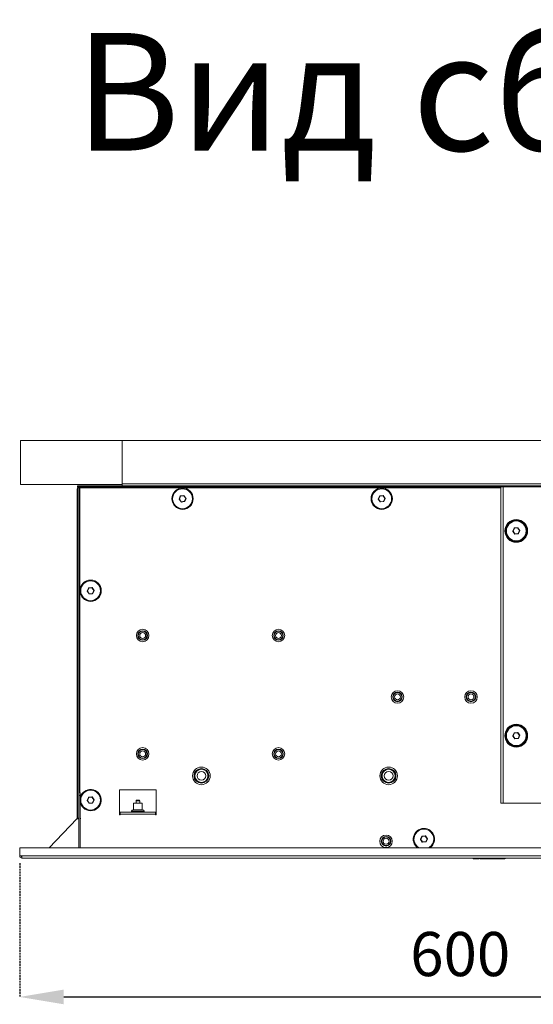
# Model space of a CAD drawing. Units: millimetres. Extents: x -25 to 20153, y -7020 to 3644.
# Drawn here: x 2793 to 3143, y -5617 to -4947 of the extents above; entities that cross this region are included whole.
import ezdxf

# ---------------------------------------------------------------- set-up
doc = ezdxf.new("R2010")
doc.units = ezdxf.units.MM
doc.linetypes.add('HIDDEN', pattern=[1.905, 1.27, -0.635])
doc.layers.add('0-OPISY', color=8, linetype='Continuous')
doc.styles.add('SLDTEXTSTYLE0', font='txt.shx', dxfattribs={"width": 0.75})
doc.styles.get("Standard").update_dxf_attribs({"font": 'arial.ttf'})
doc.dimstyles.new('Wymiay', dxfattribs={"dimtxt": 20, "dimasz": 10, "dimexe": 0, "dimexo": 5, "dimgap": 10, "dimtad": 1, "dimdec": 0, "dimtxsty": 'Standard', "dimblk": 'ARCHTICK', "dimcen": 2.5, "dimadec": 0, "dimazin": 0, "dimtfac": 1, "dimtmove": 0, "dimatfit": 3, "dimfxl": 1, "dimarcsym": 0})

# ---------------------------------------------------------------- blocks, each defined once
blk = doc.blocks.new('*D23')
at = {"layer": '0-OPISY', "color": 0, "linetype": 'HIDDEN', "lineweight": -2}
for p, q in [((2793.18, -5520.78), (2793.18, -5611.8)), ((3393.18, -5520.78), (3393.18, -5611.8))]:
    blk.add_line(p, q, dxfattribs=at)
at = {"layer": '0-OPISY', "color": 0, "linetype": 'ByBlock', "lineweight": -2}
blk.add_line((2823.18, -5611.8), (3363.18, -5611.8), dxfattribs=at)
at = {"layer": '0-OPISY', "color": 0}
for points in [[(2823.18, -5606.8), (2823.18, -5616.8), (2793.18, -5611.8)], [(3363.18, -5616.8), (3363.18, -5606.8), (3393.18, -5611.8)]]:
    blk.add_solid(points, dxfattribs=at)
at = {"layer": 'Defpoints', "color": 0}
for p in [(2793.18, -5515.78), (3393.18, -5515.78), (3393.18, -5611.8)]:
    blk.add_point(p, dxfattribs=at)
at = {"layer": '0-OPISY', "color": 0, "insert": (3093.18, -5586.49), "char_height": 30, "attachment_point": 5}
blk.add_mtext('600', dxfattribs=at)

msp = doc.modelspace()

# ---------------------------------------------------------------- linework, layer by layer
at = {"color": 7, "linetype": 'Continuous', "lineweight": 15}
for p, q in [((2793.67, -5263.26), (2793.67, -5233.26)), ((2793.67, -5233.26), (2793.67, -5233.26)), ((2793.67, -5233.26), (2863.03, -5233.26)), ((2793.67, -5263.26), (2793.67, -5233.26)), ((3233.03, -5233.26), (2863.03, -5233.26)), ((2863.03, -5262.66), (2863.03, -5233.26)), ((2793.67, -5263.26), (2793.67, -5263.26)), ((2793.67, -5263.26), (2863.03, -5263.26)), ((2832.58, -5264.86), (2832.58, -5263.96)), ((3380.19, -5263.96), (2832.58, -5263.96)), ((3380.19, -5264.86), (2832.58, -5264.86)), ((2833.78, -5265.46), (2833.78, -5264.86)), ((2834.08, -5265.46), (2834.08, -5264.86)), ((3233.03, -5262.66), (2863.03, -5262.66)), ((2863.03, -5263.96), (2863.03, -5262.66)), ((3120.84, -5264.86), (3120.84, -5479.86)), ((3122.34, -5264.86), (3122.34, -5479.86)), ((3142.95, -5264.86), (3122.34, -5264.86)), ((2832.28, -5490.73), (2832.28, -5266.26)), ((2832.58, -5266.26), (2832.28, -5266.26)), ((2832.58, -5265.46), (2833.48, -5265.46)), ((2832.58, -5490.28), (2832.58, -5265.46)), ((2833.48, -5490.28), (2833.48, -5265.46)), ((2834.08, -5265.46), (2833.48, -5265.46)), ((3120.84, -5265.46), (2834.08, -5265.46)), ((2834.08, -5472.72), (2834.08, -5265.46)), ((2901.68, -5273.2), (2902.54, -5271.06)), ((2902.63, -5271.1), (2901.79, -5273.19)), ((2902.72, -5271.13), (2901.91, -5273.17)), ((2902.69, -5270.94), (2904.87, -5270.63)), ((2904.88, -5270.72), (2902.71, -5271.04)), ((2904.89, -5270.82), (2902.72, -5271.13)), ((2906.25, -5272.55), (2904.89, -5270.82)), ((2906.33, -5272.49), (2904.97, -5270.76)), ((2905.05, -5270.7), (2906.41, -5272.42)), ((3037.36, -5272.99), (3038.27, -5270.99)), ((3038.36, -5271.03), (3037.45, -5273.03)), ((3038.45, -5271.07), (3037.55, -5273.07)), ((3038.43, -5270.88), (3040.62, -5270.66)), ((3040.63, -5270.76), (3038.44, -5270.98)), ((3040.64, -5270.86), (3038.45, -5271.07)), ((3041.91, -5272.65), (3040.64, -5270.86)), ((3042.03, -5272.64), (3040.72, -5270.8)), ((3040.8, -5270.75), (3042.14, -5272.63)), ((2901.79, -5273.19), (2901.68, -5273.2)), ((2903.11, -5275.02), (2901.68, -5273.2)), ((2901.91, -5273.17), (2901.79, -5273.19)), ((2901.79, -5273.19), (2903.18, -5274.96)), ((2901.91, -5273.17), (2903.26, -5274.9)), ((2903.18, -5274.96), (2903.11, -5275.02)), ((2903.26, -5274.9), (2905.43, -5274.58)), ((2903.28, -5275), (2905.45, -5274.68)), ((2905.46, -5274.78), (2903.29, -5275.09)), ((2905.43, -5274.58), (2906.25, -5272.55)), ((2905.53, -5274.62), (2906.34, -5272.59)), ((2906.44, -5272.62), (2905.62, -5274.66)), ((2906.25, -5272.55), (2906.33, -5272.49)), ((2906.34, -5272.59), (2906.44, -5272.62)), ((3037.36, -5272.99), (3037.45, -5273.03)), ((3038.66, -5274.97), (3037.38, -5273.19)), ((3037.46, -5273.13), (3038.74, -5274.91)), ((3037.55, -5273.07), (3038.82, -5274.86)), ((3038.82, -5274.86), (3041, -5274.64)), ((3038.83, -5274.96), (3041.01, -5274.74)), ((3041.02, -5274.84), (3038.84, -5275.06)), ((3041, -5274.64), (3041.91, -5272.65)), ((3041.1, -5274.69), (3042.03, -5272.64)), ((3042.14, -5272.63), (3041.19, -5274.73)), ((3041.91, -5272.65), (3042.03, -5272.64)), ((3042.03, -5272.64), (3042.14, -5272.63)), ((3128.97, -5294.86), (3129.88, -5292.87)), ((3130.27, -5296.85), (3128.99, -5295.06)), ((3129.97, -5292.91), (3129.06, -5294.91)), ((3129.07, -5295), (3130.35, -5296.79)), ((3130.06, -5292.95), (3129.15, -5294.95)), ((3129.15, -5294.95), (3130.43, -5296.73)), ((3129.97, -5292.91), (3129.88, -5292.87)), ((3130.04, -5292.75), (3132.23, -5292.54)), ((3132.24, -5292.64), (3130.05, -5292.85)), ((3132.24, -5292.74), (3130.06, -5292.95)), ((3130.35, -5296.79), (3130.43, -5296.73)), ((3130.43, -5296.73), (3132.61, -5296.52)), ((3130.44, -5296.83), (3132.62, -5296.62)), ((3132.63, -5296.72), (3130.45, -5296.93)), ((3133.52, -5294.52), (3132.24, -5292.74)), ((3133.64, -5294.51), (3132.33, -5292.68)), ((3132.41, -5292.62), (3133.75, -5294.5)), ((3132.61, -5296.52), (3133.52, -5294.52)), ((3132.7, -5296.56), (3132.61, -5296.52)), ((3132.7, -5296.56), (3133.64, -5294.51)), ((3133.75, -5294.5), (3132.79, -5296.6)), ((3133.52, -5294.52), (3133.64, -5294.51)), ((3133.64, -5294.51), (3133.75, -5294.5)), ((2839.11, -5335.59), (2840.02, -5333.59)), ((2840.41, -5337.57), (2839.13, -5335.79)), ((2840.11, -5333.63), (2839.2, -5335.63)), ((2839.21, -5335.73), (2840.49, -5337.51)), ((2840.2, -5333.67), (2839.3, -5335.67)), ((2839.3, -5335.67), (2840.57, -5337.46)), ((2840.11, -5333.63), (2840.2, -5333.67)), ((2840.18, -5333.48), (2842.37, -5333.26)), ((2842.38, -5333.36), (2840.19, -5333.58)), ((2842.39, -5333.46), (2840.2, -5333.67)), ((2840.57, -5337.46), (2842.75, -5337.24)), ((2840.58, -5337.56), (2842.76, -5337.34)), ((2842.77, -5337.44), (2840.59, -5337.66)), ((2842.38, -5333.36), (2842.37, -5333.26)), ((2843.66, -5335.25), (2842.39, -5333.46)), ((2843.78, -5335.24), (2842.47, -5333.4)), ((2842.55, -5333.35), (2843.89, -5335.23)), ((2842.75, -5337.24), (2843.66, -5335.25)), ((2842.85, -5337.29), (2843.78, -5335.24)), ((2843.89, -5335.23), (2842.94, -5337.33)), ((2843.66, -5335.25), (2843.78, -5335.24)), ((2843.78, -5335.24), (2843.89, -5335.23)), ((3128.97, -5434.16), (3129.88, -5432.17)), ((3129.97, -5432.21), (3129.06, -5434.2)), ((3130.06, -5432.25), (3129.15, -5434.25)), ((3130.04, -5432.05), (3132.23, -5431.84)), ((3132.24, -5431.94), (3130.05, -5432.15)), ((3132.24, -5432.04), (3130.06, -5432.25)), ((3133.52, -5433.82), (3132.24, -5432.04)), ((3133.64, -5433.81), (3132.33, -5431.98)), ((3132.41, -5431.92), (3133.75, -5433.8)), ((3130.27, -5436.15), (3128.99, -5434.36)), ((3129.15, -5434.25), (3129.07, -5434.3)), ((3129.07, -5434.3), (3130.35, -5436.09)), ((3129.15, -5434.25), (3130.43, -5436.03)), ((3130.35, -5436.09), (3130.43, -5436.03)), ((3130.43, -5436.03), (3132.61, -5435.82)), ((3130.44, -5436.13), (3132.62, -5435.92)), ((3132.63, -5436.02), (3130.45, -5436.23)), ((3132.61, -5435.82), (3133.52, -5433.82)), ((3132.7, -5435.86), (3133.64, -5433.81)), ((3133.75, -5433.8), (3132.79, -5435.9)), ((3133.52, -5433.82), (3133.64, -5433.81)), ((3133.64, -5433.81), (3133.75, -5433.8)), ((2833.48, -5472.72), (2834.48, -5472.72)), ((2834.48, -5472.72), (2834.48, -5474.72)), ((2886.18, -5470.88), (2861.18, -5470.88)), ((2861.18, -5470.88), (2861.18, -5486.88)), ((2886.18, -5486.88), (2886.18, -5470.88)), ((2834.48, -5474.72), (2833.48, -5474.72)), ((2833.48, -5510.28), (2833.48, -5474.72)), ((2834.48, -5510.28), (2834.48, -5474.72)), ((2839.11, -5478.01), (2840.02, -5476.01)), ((2840.41, -5479.99), (2839.13, -5478.2)), ((2840.11, -5476.05), (2839.2, -5478.05)), ((2839.21, -5478.15), (2839.3, -5478.09)), ((2839.21, -5478.15), (2840.49, -5479.93)), ((2840.2, -5476.09), (2839.3, -5478.09)), ((2839.3, -5478.09), (2840.57, -5479.87)), ((2840.18, -5475.89), (2842.37, -5475.68)), ((2842.38, -5475.78), (2840.19, -5475.99)), ((2842.39, -5475.88), (2840.2, -5476.09)), ((2843.66, -5477.66), (2842.39, -5475.88)), ((2842.47, -5475.82), (2842.55, -5475.76)), ((2843.78, -5477.65), (2842.47, -5475.82)), ((2842.55, -5475.76), (2843.89, -5477.64)), ((2842.75, -5479.66), (2843.66, -5477.66)), ((2842.85, -5479.7), (2843.78, -5477.65)), ((2843.89, -5477.64), (2842.94, -5479.74)), ((2843.66, -5477.66), (2843.78, -5477.65)), ((2843.78, -5477.65), (2843.89, -5477.64)), ((2872.43, -5478.38), (2872.43, -5479.98)), ((2873.14, -5478.38), (2872.43, -5478.38)), ((2873.35, -5477.88), (2872.93, -5477.88)), ((2874.93, -5478.38), (2873.14, -5478.38)), ((2874.43, -5477.88), (2873.35, -5477.88)), ((2874.93, -5479.98), (2874.93, -5478.38)), ((2840.57, -5479.87), (2842.75, -5479.66)), ((2840.58, -5479.97), (2842.76, -5479.76)), ((2842.77, -5479.86), (2840.59, -5480.07)), ((2861.68, -5487.48), (2861.68, -5485.98)), ((2885.68, -5485.98), (2861.68, -5485.98)), ((2869.43, -5485.48), (2869.43, -5485.98)), ((2877.93, -5485.48), (2869.43, -5485.48)), ((2870.43, -5484.48), (2876.93, -5484.48)), ((2870.73, -5479.98), (2870.73, -5484.48)), ((2870.73, -5479.98), (2873.68, -5479.98)), ((2873.68, -5479.98), (2876.63, -5479.98)), ((2876.63, -5484.48), (2876.63, -5479.98)), ((2877.93, -5485.98), (2877.93, -5485.48)), ((2885.68, -5485.98), (2885.68, -5487.48)), ((3120.84, -5479.86), (3122.34, -5479.86)), ((3317.48, -5479.86), (3122.34, -5479.86)), ((2813.18, -5510.28), (2832.14, -5490.73)), ((2832.14, -5490.73), (2833.48, -5490.73)), ((2832.58, -5490.28), (2833.48, -5490.28)), ((2834.53, -5490.28), (2834.48, -5490.28)), ((2834.48, -5490.73), (2834.53, -5490.73)), ((2834.53, -5490.73), (2834.53, -5490.28)), ((2861.18, -5486.88), (2861.23, -5486.88)), ((2861.68, -5486.88), (2861.23, -5486.88)), ((2861.23, -5486.88), (2861.23, -5487.93)), ((2861.23, -5487.93), (2861.68, -5487.93)), ((2861.68, -5487.93), (2861.68, -5487.48)), ((2885.68, -5487.48), (2861.68, -5487.48)), ((2886.13, -5486.88), (2885.68, -5486.88)), ((2885.68, -5487.48), (2885.68, -5487.93)), ((2885.68, -5487.93), (2886.13, -5487.93)), ((2886.13, -5486.88), (2886.18, -5486.88)), ((2886.13, -5487.93), (2886.13, -5486.88)), ((3066.06, -5504.51), (3066.97, -5502.51)), ((3067.36, -5506.49), (3066.08, -5504.7)), ((3067.06, -5502.55), (3066.15, -5504.55)), ((3066.25, -5504.59), (3066.16, -5504.65)), ((3066.16, -5504.65), (3067.44, -5506.43)), ((3067.15, -5502.59), (3066.25, -5504.59)), ((3066.25, -5504.59), (3067.52, -5506.37)), ((3067.13, -5502.39), (3069.32, -5502.18)), ((3069.33, -5502.28), (3067.14, -5502.49)), ((3069.34, -5502.38), (3067.15, -5502.59)), ((3067.52, -5506.37), (3069.7, -5506.16)), ((3070.61, -5504.16), (3069.34, -5502.38)), ((3070.73, -5504.15), (3069.42, -5502.32)), ((3069.5, -5502.26), (3070.84, -5504.14)), ((3069.7, -5506.16), (3070.61, -5504.16)), ((3069.8, -5506.2), (3070.73, -5504.15)), ((3070.84, -5504.14), (3069.89, -5506.24)), ((3070.61, -5504.16), (3070.73, -5504.15)), ((3070.73, -5504.15), (3070.84, -5504.14)), ((2793.18, -5510.28), (2793.18, -5515.78)), ((2813.18, -5510.28), (2793.18, -5510.28)), ((3380.19, -5510.28), (2813.18, -5510.28)), ((3067.53, -5506.47), (3069.71, -5506.26)), ((3069.72, -5506.36), (3067.54, -5506.57)), ((2794.68, -5515.78), (2793.18, -5515.78)), ((3391.68, -5515.78), (2794.68, -5515.78)), ((2794.68, -5515.78), (2794.68, -5517.28)), ((3391.68, -5517.28), (2794.68, -5517.28)), ((3102.06, -5517.28), (3102.06, -5517.84)), ((3102.1, -5517.78), (3102.1, -5517.28)), ((3106.25, -5517.78), (3106.25, -5517.28)), ((3106.25, -5517.78), (3106.25, -5517.28)), ((3106.27, -5517.78), (3106.27, -5517.28)), ((3106.57, -5517.78), (3106.57, -5517.28)), ((3107.39, -5517.78), (3107.39, -5517.28)), ((3108.6, -5517.78), (3108.6, -5517.28)), ((3110.05, -5517.78), (3110.05, -5517.28)), ((3111.29, -5517.78), (3110.05, -5517.78)), ((3111.29, -5517.78), (3111.29, -5517.28)), ((3112.74, -5517.78), (3112.74, -5517.28)), ((3112.81, -5517.78), (3112.81, -5517.84)), ((3113.93, -5517.78), (3113.93, -5517.28)), ((3114.75, -5517.78), (3114.75, -5517.28)), ((3115, -5517.78), (3115, -5517.28)), ((3115.06, -5517.78), (3115, -5517.78)), ((3115.06, -5517.78), (3115.06, -5517.28)), ((3118.84, -5517.78), (3115.06, -5517.78)), ((3117.82, -5517.84), (3117.82, -5517.78)), ((3118.84, -5517.78), (3118.84, -5517.28)), ((3118.86, -5517.78), (3118.84, -5517.78)), ((3118.86, -5517.78), (3118.86, -5517.28)), ((3123.46, -5517.78), (3123.46, -5517.28)), ((3123.74, -5517.84), (3123.74, -5517.28))]:
    msp.add_line(p, q, dxfattribs=at)
at = {"color": 7, "linetype": 'Continuous', "lineweight": 15, "flags": 128}
for points in [[(2902.54, -5271.06), (2902.56, -5271.07), (2902.57, -5271.07), (2902.59, -5271.08), (2902.6, -5271.09), (2902.61, -5271.09), (2902.62, -5271.09), (2902.63, -5271.1), (2902.63, -5271.1)], [(2902.63, -5271.1), (2902.63, -5271.1), (2902.64, -5271.1), (2902.65, -5271.1), (2902.66, -5271.11), (2902.67, -5271.11), (2902.69, -5271.12), (2902.7, -5271.13), (2902.72, -5271.13)], [(2902.69, -5270.94), (2902.7, -5270.96), (2902.7, -5270.97), (2902.7, -5270.99), (2902.7, -5271.01), (2902.71, -5271.02), (2902.71, -5271.03), (2902.71, -5271.03), (2902.71, -5271.04)], [(2904.87, -5270.63), (2904.87, -5270.64), (2904.87, -5270.66), (2904.87, -5270.68), (2904.88, -5270.7), (2904.88, -5270.71), (2904.88, -5270.72), (2904.88, -5270.72), (2904.88, -5270.72)], [(2904.97, -5270.76), (2904.97, -5270.76), (2904.97, -5270.77), (2904.96, -5270.77), (2904.95, -5270.78), (2904.94, -5270.79), (2904.92, -5270.8), (2904.91, -5270.81), (2904.89, -5270.82)], [(2905.05, -5270.7), (2905.04, -5270.71), (2905.02, -5270.72), (2905.01, -5270.73), (2905, -5270.74), (2904.99, -5270.75), (2904.98, -5270.76), (2904.97, -5270.76), (2904.97, -5270.76)], [(3038.27, -5270.99), (3038.29, -5271), (3038.31, -5271.01), (3038.32, -5271.01), (3038.34, -5271.02), (3038.35, -5271.03), (3038.36, -5271.03), (3038.36, -5271.03), (3038.36, -5271.03)], [(3038.45, -5271.07), (3038.44, -5271.07), (3038.42, -5271.06), (3038.4, -5271.05), (3038.39, -5271.05), (3038.38, -5271.04), (3038.37, -5271.04), (3038.36, -5271.03), (3038.36, -5271.03)], [(3038.45, -5271.07), (3038.45, -5271.06), (3038.45, -5271.04), (3038.45, -5271.02), (3038.45, -5271), (3038.45, -5270.99), (3038.44, -5270.98), (3038.44, -5270.98), (3038.44, -5270.98)], [(3040.64, -5270.86), (3040.64, -5270.84), (3040.63, -5270.82), (3040.63, -5270.81), (3040.63, -5270.79), (3040.63, -5270.78), (3040.63, -5270.77), (3040.63, -5270.76), (3040.63, -5270.76)], [(2903.26, -5274.9), (2903.27, -5274.92), (2903.27, -5274.93), (2903.27, -5274.95), (2903.27, -5274.97), (2903.27, -5274.98), (2903.28, -5274.99), (2903.28, -5274.99), (2903.28, -5275)], [(2905.43, -5274.58), (2905.45, -5274.59), (2905.47, -5274.6), (2905.49, -5274.61), (2905.5, -5274.61), (2905.51, -5274.62), (2905.52, -5274.62), (2905.53, -5274.62), (2905.53, -5274.62)], [(2905.43, -5274.58), (2905.44, -5274.6), (2905.44, -5274.62), (2905.44, -5274.64), (2905.44, -5274.65), (2905.45, -5274.67), (2905.45, -5274.68), (2905.45, -5274.68), (2905.45, -5274.68)], [(2905.62, -5274.66), (2905.6, -5274.65), (2905.58, -5274.64), (2905.57, -5274.64), (2905.55, -5274.63), (2905.54, -5274.63), (2905.53, -5274.62), (2905.53, -5274.62), (2905.53, -5274.62)], [(2906.41, -5272.42), (2906.39, -5272.44), (2906.38, -5272.45), (2906.36, -5272.46), (2906.35, -5272.47), (2906.34, -5272.48), (2906.34, -5272.48), (2906.33, -5272.48), (2906.33, -5272.49)], [(3037.38, -5273.19), (3037.4, -5273.18), (3037.41, -5273.17), (3037.43, -5273.16), (3037.44, -5273.15), (3037.45, -5273.14), (3037.46, -5273.13), (3037.46, -5273.13), (3037.46, -5273.13)], [(3037.45, -5273.03), (3037.46, -5273.03), (3037.46, -5273.03), (3037.47, -5273.04), (3037.48, -5273.04), (3037.49, -5273.05), (3037.51, -5273.06), (3037.53, -5273.06), (3037.55, -5273.07)], [(3038.83, -5274.96), (3038.83, -5274.95), (3038.83, -5274.95), (3038.83, -5274.94), (3038.83, -5274.93), (3038.83, -5274.91), (3038.82, -5274.89), (3038.82, -5274.88), (3038.82, -5274.86)], [(3038.84, -5275.06), (3038.84, -5275.04), (3038.84, -5275.02), (3038.83, -5275), (3038.83, -5274.99), (3038.83, -5274.97), (3038.83, -5274.96), (3038.83, -5274.96), (3038.83, -5274.96)], [(3041.01, -5274.74), (3041.01, -5274.74), (3041.01, -5274.74), (3041.01, -5274.73), (3041.01, -5274.72), (3041.01, -5274.7), (3041.01, -5274.68), (3041.01, -5274.66), (3041, -5274.64)], [(3041.1, -5274.69), (3041.09, -5274.69), (3041.09, -5274.68), (3041.08, -5274.68), (3041.07, -5274.67), (3041.06, -5274.67), (3041.04, -5274.66), (3041.02, -5274.65), (3041, -5274.64)], [(3041.02, -5274.84), (3041.02, -5274.82), (3041.02, -5274.81), (3041.02, -5274.79), (3041.02, -5274.77), (3041.02, -5274.76), (3041.01, -5274.75), (3041.01, -5274.75), (3041.01, -5274.74)], [(3041.19, -5274.73), (3041.17, -5274.72), (3041.15, -5274.71), (3041.14, -5274.7), (3041.12, -5274.7), (3041.11, -5274.69), (3041.1, -5274.69), (3041.1, -5274.69), (3041.1, -5274.69)], [(3129.06, -5294.91), (3129.06, -5294.9), (3129.06, -5294.9), (3129.05, -5294.9), (3129.04, -5294.89), (3129.02, -5294.89), (3129.01, -5294.88), (3128.99, -5294.87), (3128.97, -5294.86)], [(3128.99, -5295.06), (3129.01, -5295.05), (3129.02, -5295.04), (3129.04, -5295.03), (3129.05, -5295.02), (3129.06, -5295.01), (3129.07, -5295.01), (3129.07, -5295.01), (3129.07, -5295)], [(3129.06, -5294.91), (3129.06, -5294.91), (3129.07, -5294.91), (3129.08, -5294.91), (3129.09, -5294.92), (3129.1, -5294.92), (3129.12, -5294.93), (3129.14, -5294.94), (3129.15, -5294.95)], [(3129.07, -5295), (3129.07, -5295), (3129.08, -5295), (3129.09, -5295), (3129.1, -5294.99), (3129.11, -5294.98), (3129.12, -5294.97), (3129.14, -5294.96), (3129.15, -5294.95)], [(3130.06, -5292.95), (3130.04, -5292.94), (3130.03, -5292.93), (3130.01, -5292.93), (3130, -5292.92), (3129.99, -5292.92), (3129.98, -5292.91), (3129.97, -5292.91), (3129.97, -5292.91)], [(3130.05, -5292.85), (3130.05, -5292.85), (3130.05, -5292.84), (3130.05, -5292.83), (3130.05, -5292.82), (3130.05, -5292.81), (3130.05, -5292.79), (3130.04, -5292.77), (3130.04, -5292.75)], [(3130.06, -5292.95), (3130.06, -5292.93), (3130.06, -5292.91), (3130.06, -5292.89), (3130.05, -5292.88), (3130.05, -5292.87), (3130.05, -5292.86), (3130.05, -5292.85), (3130.05, -5292.85)], [(3130.27, -5296.85), (3130.28, -5296.84), (3130.3, -5296.83), (3130.31, -5296.82), (3130.32, -5296.81), (3130.33, -5296.8), (3130.34, -5296.79), (3130.35, -5296.79), (3130.35, -5296.79)], [(3130.45, -5296.93), (3130.45, -5296.91), (3130.44, -5296.89), (3130.44, -5296.88), (3130.44, -5296.86), (3130.44, -5296.85), (3130.44, -5296.84), (3130.44, -5296.83), (3130.44, -5296.83)], [(3132.24, -5292.64), (3132.23, -5292.64), (3132.23, -5292.63), (3132.23, -5292.62), (3132.23, -5292.61), (3132.23, -5292.59), (3132.23, -5292.58), (3132.23, -5292.56), (3132.23, -5292.54)], [(3132.24, -5292.74), (3132.24, -5292.72), (3132.24, -5292.7), (3132.24, -5292.68), (3132.24, -5292.67), (3132.24, -5292.65), (3132.24, -5292.65), (3132.24, -5292.64), (3132.24, -5292.64)], [(3132.24, -5292.74), (3132.26, -5292.73), (3132.28, -5292.72), (3132.29, -5292.71), (3132.3, -5292.7), (3132.31, -5292.69), (3132.32, -5292.68), (3132.32, -5292.68), (3132.33, -5292.68)], [(3132.62, -5296.62), (3132.62, -5296.62), (3132.62, -5296.61), (3132.62, -5296.6), (3132.62, -5296.59), (3132.62, -5296.57), (3132.62, -5296.56), (3132.61, -5296.54), (3132.61, -5296.52)], [(3132.63, -5296.72), (3132.63, -5296.7), (3132.63, -5296.68), (3132.63, -5296.66), (3132.62, -5296.65), (3132.62, -5296.64), (3132.62, -5296.63), (3132.62, -5296.62), (3132.62, -5296.62)], [(3132.79, -5296.6), (3132.78, -5296.59), (3132.76, -5296.59), (3132.74, -5296.58), (3132.73, -5296.57), (3132.72, -5296.57), (3132.71, -5296.56), (3132.71, -5296.56), (3132.7, -5296.56)], [(2839.2, -5335.63), (2839.21, -5335.63), (2839.21, -5335.63), (2839.22, -5335.64), (2839.23, -5335.64), (2839.24, -5335.65), (2839.26, -5335.66), (2839.28, -5335.66), (2839.3, -5335.67)], [(2840.19, -5333.58), (2840.19, -5333.57), (2840.19, -5333.57), (2840.19, -5333.56), (2840.19, -5333.55), (2840.19, -5333.53), (2840.19, -5333.51), (2840.19, -5333.49), (2840.18, -5333.48)], [(2840.41, -5337.57), (2840.42, -5337.56), (2840.44, -5337.55), (2840.45, -5337.54), (2840.47, -5337.53), (2840.48, -5337.52), (2840.48, -5337.52), (2840.49, -5337.52), (2840.49, -5337.51)], [(2840.58, -5337.56), (2840.58, -5337.55), (2840.58, -5337.55), (2840.58, -5337.54), (2840.58, -5337.53), (2840.58, -5337.51), (2840.57, -5337.49), (2840.57, -5337.48), (2840.57, -5337.46)], [(2840.59, -5337.66), (2840.59, -5337.64), (2840.59, -5337.62), (2840.58, -5337.6), (2840.58, -5337.59), (2840.58, -5337.57), (2840.58, -5337.56), (2840.58, -5337.56), (2840.58, -5337.56)], [(2842.39, -5333.46), (2842.39, -5333.44), (2842.38, -5333.42), (2842.38, -5333.41), (2842.38, -5333.39), (2842.38, -5333.38), (2842.38, -5333.37), (2842.38, -5333.36), (2842.38, -5333.36)], [(2842.39, -5333.46), (2842.4, -5333.45), (2842.42, -5333.44), (2842.43, -5333.43), (2842.44, -5333.42), (2842.45, -5333.41), (2842.46, -5333.41), (2842.47, -5333.41), (2842.47, -5333.4)], [(2842.47, -5333.4), (2842.47, -5333.4), (2842.47, -5333.4), (2842.48, -5333.39), (2842.49, -5333.39), (2842.5, -5333.38), (2842.52, -5333.37), (2842.53, -5333.36), (2842.55, -5333.35)], [(2842.77, -5337.44), (2842.77, -5337.42), (2842.77, -5337.41), (2842.77, -5337.39), (2842.77, -5337.37), (2842.77, -5337.36), (2842.76, -5337.35), (2842.76, -5337.35), (2842.76, -5337.34)], [(3129.88, -5432.17), (3129.9, -5432.17), (3129.91, -5432.18), (3129.93, -5432.19), (3129.94, -5432.2), (3129.95, -5432.2), (3129.96, -5432.2), (3129.97, -5432.21), (3129.97, -5432.21)], [(3130.06, -5432.25), (3130.04, -5432.24), (3130.03, -5432.23), (3130.01, -5432.23), (3130, -5432.22), (3129.99, -5432.21), (3129.98, -5432.21), (3129.97, -5432.21), (3129.97, -5432.21)], [(3130.05, -5432.15), (3130.05, -5432.15), (3130.05, -5432.14), (3130.05, -5432.13), (3130.05, -5432.12), (3130.05, -5432.11), (3130.05, -5432.09), (3130.04, -5432.07), (3130.04, -5432.05)], [(3130.06, -5432.25), (3130.06, -5432.23), (3130.06, -5432.21), (3130.06, -5432.19), (3130.05, -5432.18), (3130.05, -5432.17), (3130.05, -5432.16), (3130.05, -5432.15), (3130.05, -5432.15)], [(3132.24, -5431.94), (3132.23, -5431.94), (3132.23, -5431.93), (3132.23, -5431.92), (3132.23, -5431.91), (3132.23, -5431.89), (3132.23, -5431.88), (3132.23, -5431.86), (3132.23, -5431.84)], [(3132.24, -5432.04), (3132.24, -5432.02), (3132.24, -5432), (3132.24, -5431.98), (3132.24, -5431.97), (3132.24, -5431.95), (3132.24, -5431.94), (3132.24, -5431.94), (3132.24, -5431.94)], [(3132.24, -5432.04), (3132.26, -5432.03), (3132.28, -5432.01), (3132.29, -5432), (3132.3, -5432), (3132.31, -5431.99), (3132.32, -5431.98), (3132.32, -5431.98), (3132.33, -5431.98)], [(3129.06, -5434.2), (3129.06, -5434.2), (3129.06, -5434.2), (3129.05, -5434.2), (3129.04, -5434.19), (3129.02, -5434.19), (3129.01, -5434.18), (3128.99, -5434.17), (3128.97, -5434.16)], [(3128.99, -5434.36), (3129.01, -5434.35), (3129.02, -5434.34), (3129.04, -5434.33), (3129.05, -5434.32), (3129.06, -5434.31), (3129.07, -5434.31), (3129.07, -5434.31), (3129.07, -5434.3)], [(3129.06, -5434.2), (3129.06, -5434.21), (3129.07, -5434.21), (3129.08, -5434.21), (3129.09, -5434.22), (3129.1, -5434.22), (3129.12, -5434.23), (3129.14, -5434.24), (3129.15, -5434.25)], [(3130.27, -5436.15), (3130.28, -5436.14), (3130.3, -5436.12), (3130.31, -5436.11), (3130.32, -5436.11), (3130.33, -5436.1), (3130.34, -5436.09), (3130.35, -5436.09), (3130.35, -5436.09)], [(3130.45, -5436.23), (3130.45, -5436.21), (3130.44, -5436.19), (3130.44, -5436.17), (3130.44, -5436.16), (3130.44, -5436.15), (3130.44, -5436.14), (3130.44, -5436.13), (3130.44, -5436.13)], [(3132.62, -5435.92), (3132.62, -5435.92), (3132.62, -5435.91), (3132.62, -5435.9), (3132.62, -5435.89), (3132.62, -5435.87), (3132.62, -5435.86), (3132.61, -5435.84), (3132.61, -5435.82)], [(3132.63, -5436.02), (3132.63, -5436), (3132.63, -5435.98), (3132.63, -5435.96), (3132.62, -5435.95), (3132.62, -5435.94), (3132.62, -5435.93), (3132.62, -5435.92), (3132.62, -5435.92)], [(3132.79, -5435.9), (3132.78, -5435.89), (3132.76, -5435.89), (3132.74, -5435.88), (3132.73, -5435.87), (3132.72, -5435.87), (3132.71, -5435.86), (3132.71, -5435.86), (3132.7, -5435.86)], [(2840.02, -5476.01), (2840.04, -5476.02), (2840.06, -5476.02), (2840.07, -5476.03), (2840.09, -5476.04), (2840.1, -5476.04), (2840.11, -5476.05), (2840.11, -5476.05), (2840.11, -5476.05)], [(2840.19, -5475.99), (2840.19, -5475.99), (2840.19, -5475.98), (2840.19, -5475.97), (2840.19, -5475.96), (2840.19, -5475.95), (2840.19, -5475.93), (2840.19, -5475.91), (2840.18, -5475.89)], [(2842.38, -5475.78), (2842.38, -5475.78), (2842.38, -5475.77), (2842.38, -5475.76), (2842.37, -5475.75), (2842.37, -5475.74), (2842.37, -5475.72), (2842.37, -5475.7), (2842.37, -5475.68)], [(2842.39, -5475.88), (2842.39, -5475.86), (2842.38, -5475.84), (2842.38, -5475.82), (2842.38, -5475.81), (2842.38, -5475.8), (2842.38, -5475.79), (2842.38, -5475.78), (2842.38, -5475.78)], [(2842.39, -5475.88), (2842.4, -5475.87), (2842.42, -5475.86), (2842.43, -5475.85), (2842.44, -5475.84), (2842.45, -5475.83), (2842.46, -5475.83), (2842.47, -5475.82), (2842.47, -5475.82)], [(2840.41, -5479.99), (2840.42, -5479.98), (2840.44, -5479.97), (2840.45, -5479.96), (2840.47, -5479.95), (2840.48, -5479.94), (2840.48, -5479.94), (2840.49, -5479.93), (2840.49, -5479.93)], [(2840.58, -5479.97), (2840.58, -5479.97), (2840.58, -5479.97), (2840.58, -5479.96), (2840.58, -5479.94), (2840.58, -5479.93), (2840.57, -5479.91), (2840.57, -5479.89), (2840.57, -5479.87)], [(2840.59, -5480.07), (2840.59, -5480.05), (2840.59, -5480.03), (2840.58, -5480.02), (2840.58, -5480), (2840.58, -5479.99), (2840.58, -5479.98), (2840.58, -5479.97), (2840.58, -5479.97)], [(2842.77, -5479.86), (2842.77, -5479.84), (2842.77, -5479.82), (2842.77, -5479.81), (2842.77, -5479.79), (2842.77, -5479.78), (2842.76, -5479.77), (2842.76, -5479.76), (2842.76, -5479.76)], [(2842.94, -5479.74), (2842.92, -5479.74), (2842.9, -5479.73), (2842.89, -5479.72), (2842.87, -5479.71), (2842.86, -5479.71), (2842.85, -5479.71), (2842.85, -5479.7), (2842.85, -5479.7)], [(3066.08, -5504.7), (3066.1, -5504.69), (3066.11, -5504.68), (3066.13, -5504.67), (3066.14, -5504.66), (3066.15, -5504.66), (3066.16, -5504.65), (3066.16, -5504.65), (3066.16, -5504.65)], [(3066.15, -5504.55), (3066.16, -5504.55), (3066.16, -5504.55), (3066.17, -5504.55), (3066.18, -5504.56), (3066.19, -5504.57), (3066.21, -5504.57), (3066.23, -5504.58), (3066.25, -5504.59)], [(3066.97, -5502.51), (3066.99, -5502.52), (3067.01, -5502.52), (3067.02, -5502.53), (3067.04, -5502.54), (3067.05, -5502.54), (3067.06, -5502.55), (3067.06, -5502.55), (3067.06, -5502.55)], [(3067.15, -5502.59), (3067.14, -5502.58), (3067.12, -5502.58), (3067.1, -5502.57), (3067.09, -5502.56), (3067.08, -5502.56), (3067.07, -5502.55), (3067.06, -5502.55), (3067.06, -5502.55)], [(3067.14, -5502.49), (3067.14, -5502.49), (3067.14, -5502.48), (3067.14, -5502.47), (3067.14, -5502.46), (3067.14, -5502.45), (3067.14, -5502.43), (3067.14, -5502.41), (3067.13, -5502.39)], [(3067.15, -5502.59), (3067.15, -5502.57), (3067.15, -5502.55), (3067.15, -5502.54), (3067.15, -5502.52), (3067.15, -5502.51), (3067.14, -5502.5), (3067.14, -5502.49), (3067.14, -5502.49)], [(3069.33, -5502.28), (3069.33, -5502.28), (3069.33, -5502.27), (3069.33, -5502.26), (3069.32, -5502.25), (3069.32, -5502.24), (3069.32, -5502.22), (3069.32, -5502.2), (3069.32, -5502.18)], [(3069.34, -5502.38), (3069.35, -5502.37), (3069.37, -5502.36), (3069.38, -5502.35), (3069.39, -5502.34), (3069.4, -5502.33), (3069.41, -5502.33), (3069.42, -5502.32), (3069.42, -5502.32)], [(3069.42, -5502.32), (3069.42, -5502.32), (3069.42, -5502.32), (3069.43, -5502.31), (3069.44, -5502.3), (3069.45, -5502.3), (3069.47, -5502.29), (3069.48, -5502.27), (3069.5, -5502.26)], [(3069.71, -5506.26), (3069.71, -5506.26), (3069.71, -5506.25), (3069.71, -5506.24), (3069.71, -5506.23), (3069.71, -5506.22), (3069.71, -5506.2), (3069.71, -5506.18), (3069.7, -5506.16)], [(3069.89, -5506.24), (3069.87, -5506.24), (3069.85, -5506.23), (3069.84, -5506.22), (3069.82, -5506.21), (3069.81, -5506.21), (3069.8, -5506.21), (3069.8, -5506.2), (3069.8, -5506.2)], [(3067.36, -5506.49), (3067.37, -5506.48), (3067.39, -5506.47), (3067.4, -5506.46), (3067.42, -5506.45), (3067.43, -5506.44), (3067.43, -5506.44), (3067.44, -5506.43), (3067.44, -5506.43)], [(3067.44, -5506.43), (3067.44, -5506.43), (3067.45, -5506.43), (3067.45, -5506.42), (3067.46, -5506.41), (3067.48, -5506.41), (3067.49, -5506.4), (3067.5, -5506.38), (3067.52, -5506.37)], [(3067.53, -5506.47), (3067.53, -5506.47), (3067.53, -5506.47), (3067.53, -5506.46), (3067.53, -5506.44), (3067.53, -5506.43), (3067.52, -5506.41), (3067.52, -5506.39), (3067.52, -5506.37)], [(3067.54, -5506.57), (3067.54, -5506.55), (3067.54, -5506.53), (3067.53, -5506.52), (3067.53, -5506.5), (3067.53, -5506.49), (3067.53, -5506.48), (3067.53, -5506.47), (3067.53, -5506.47)], [(3069.72, -5506.36), (3069.72, -5506.34), (3069.72, -5506.32), (3069.72, -5506.31), (3069.72, -5506.29), (3069.72, -5506.28), (3069.71, -5506.27), (3069.71, -5506.26), (3069.71, -5506.26)]]:
    msp.add_lwpolyline(points, dxfattribs=at)
at = {"color": 7, "linetype": 'Continuous', "lineweight": 15}
for centre, radius in [((2904.08, -5272.86), 7.25), ((2904.08, -5272.86), 6.75), ((3039.73, -5272.86), 7.25), ((3039.73, -5272.86), 6.75), ((3131.34, -5294.73), 7.75), ((3131.34, -5294.73), 7.25), ((3131.34, -5294.73), 6.75), ((2841.48, -5335.46), 7.25), ((2841.48, -5335.46), 6.75), ((2876.93, -5365.93), 4.25), ((2876.93, -5365.93), 3.25), ((2876.93, -5365.93), 2.95), ((2876.93, -5365.93), 2), ((2969.43, -5365.93), 4.25), ((2969.43, -5365.93), 3.25), ((2969.43, -5365.93), 2.95), ((2969.43, -5365.93), 2), ((3050.47, -5407.68), 4.25), ((3050.47, -5407.68), 3.25), ((3050.47, -5407.68), 2.95), ((3050.47, -5407.68), 2), ((3100.47, -5407.68), 4.25), ((3100.47, -5407.68), 3.25), ((3100.47, -5407.68), 2.95), ((3100.47, -5407.68), 2), ((3131.34, -5434.03), 7.75), ((3131.34, -5434.03), 7.25), ((3131.34, -5434.03), 6.75), ((2876.93, -5446.43), 4.25), ((2876.93, -5446.43), 3.25), ((2876.93, -5446.43), 2.95), ((2876.93, -5446.43), 2), ((2969.43, -5446.43), 4.25), ((2969.43, -5446.43), 3.25), ((2969.43, -5446.43), 2.95), ((2969.43, -5446.43), 2), ((2916.93, -5461.38), 6), ((2916.93, -5461.38), 5), ((2916.93, -5461.38), 4.45), ((2916.93, -5461.38), 3), ((3044.43, -5461.38), 6), ((3044.43, -5461.38), 5), ((3044.43, -5461.38), 4.45), ((3044.43, -5461.38), 3), ((2841.48, -5477.88), 6.75), ((3042.68, -5505.88), 4.25), ((3042.68, -5505.88), 3.25), ((3042.68, -5505.88), 2.95), ((3042.68, -5505.88), 2)]:
    msp.add_circle(centre, radius, dxfattribs=at)
for centre, radius, start, end in [((2833.78, -5266.26), 1.5, 111.03947, 180), ((2902.72, -5271.13), 0.2, 98.16937, 158.16937), ((2902.72, -5271.13), 0.1, 98.16937, 158.16937), ((2876.65, -5274.82), 26.33, 8.04788, 8.26546), ((2904.89, -5270.82), 0.2, 38.16937, 98.16937), ((2904.89, -5270.82), 0.1, 38.16937, 98.16937), ((2855.7, -5277.82), 49.69, 8.0978, 8.21311), ((3038.45, -5271.07), 0.2, 95.54951, 155.54951), ((3038.45, -5271.07), 0.1, 95.54951, 155.54951), ((3017.44, -5272.97), 21.1, 5.42192, 5.69347), ((3040.1, -5270.76), 0.531, 0.14906, 10.96633), ((3040.64, -5270.86), 0.2, 35.54951, 95.54951), ((3040.64, -5270.86), 0.1, 35.54951, 95.54951), ((3012.62, -5231.57), 48.26, 305.49221, 305.61094), ((2984.83, -5192.49), 96.21, 305.51485, 305.5744), ((2903.26, -5274.9), 0.2, 218.16937, 278.16937), ((2856.3, -5215.23), 75.93, 308.13005, 308.20551), ((2903.26, -5274.9), 0.1, 218.16937, 278.16937), ((2899.81, -5275.54), 3.52, 7.35732, 8.9874), ((2905.43, -5274.58), 0.1, 278.16937, 338.16937), ((2901.98, -5275.23), 3.52, 7.35732, 8.9874), ((2905.43, -5274.58), 0.2, 278.16937, 338.16937), ((2912.17, -5257.9), 15.8, 247.99351, 248.35611), ((2906.25, -5272.55), 0.1, 338.16937, 38.16937), ((2906.25, -5272.55), 0.2, 338.16937, 38.16937), ((3037.55, -5273.07), 0.2, 155.54951, 215.54951), ((3037.55, -5273.07), 0.1, 155.54951, 215.54951), ((3076.13, -5327.16), 66.43, 125.50151, 125.58774), ((3094.63, -5353.22), 96.21, 125.51485, 125.5744), ((3038.82, -5274.86), 0.2, 215.54951, 275.54951), ((3066.84, -5314.15), 48.26, 125.49221, 125.61094), ((3038.82, -5274.86), 0.1, 215.54951, 275.54951), ((3041, -5274.64), 0.1, 275.54951, 335.54951), ((3041, -5274.64), 0.2, 275.54951, 335.54951), ((3129.15, -5294.95), 0.2, 155.54951, 215.54951), ((3129.15, -5294.95), 0.1, 155.54951, 215.54951), ((3130.06, -5292.95), 0.2, 95.54951, 155.54951), ((3130.06, -5292.95), 0.1, 95.54951, 155.54951), ((3130.43, -5296.73), 0.2, 215.54951, 275.54951), ((3130.43, -5296.73), 0.1, 215.54951, 275.54951), ((3058.58, -5303.77), 72.2, 5.51884, 5.5982), ((3132.24, -5292.74), 0.2, 35.54951, 95.54951), ((3132.24, -5292.74), 0.1, 35.54951, 95.54951), ((3170.99, -5346.71), 66.43, 125.50151, 125.58774), ((3132.61, -5296.52), 0.1, 275.54951, 335.54951), ((3132.61, -5296.52), 0.2, 275.54951, 335.54951), ((2839.3, -5335.67), 0.2, 155.54951, 215.54951), ((2843.8, -5325.4), 11.21, 245.28782, 245.79883), ((2842.17, -5339.95), 5.15, 124.99577, 126.10737), ((2839.3, -5335.67), 0.1, 155.54951, 215.54951), ((2783.33, -5257.42), 96.21, 305.51485, 305.5744), ((2840.2, -5333.67), 0.2, 95.54951, 155.54951), ((2844.71, -5323.41), 11.21, 245.28782, 245.79883), ((2840.2, -5333.67), 0.1, 95.54951, 155.54951), ((2825.64, -5335.05), 14.62, 5.37962, 5.7714), ((2840.57, -5337.46), 0.2, 215.54951, 275.54951), ((2811.79, -5297.26), 49.44, 305.48669, 305.60256), ((2840.57, -5337.46), 0.1, 215.54951, 275.54951), ((2842.39, -5333.46), 0.2, 35.54951, 95.54951), ((2842.39, -5333.46), 0.1, 35.54951, 95.54951), ((2830.75, -5363.77), 29.12, 65.45903, 65.65588), ((2884.29, -5333.24), 41.72, 185.50601, 185.64335), ((2842.75, -5337.24), 0.1, 275.54951, 335.54951), ((2842.75, -5337.24), 0.2, 275.54951, 335.54951), ((2869.37, -5279.09), 63.95, 245.49854, 245.58811), ((3130.06, -5432.25), 0.2, 95.54951, 155.54951), ((3130.06, -5432.25), 0.1, 95.54951, 155.54951), ((3132.24, -5432.04), 0.2, 35.54951, 95.54951), ((3132.24, -5432.04), 0.1, 35.54951, 95.54951), ((3133.49, -5433.53), 1.94, 124.07034, 127.02586), ((3129.15, -5434.25), 0.2, 155.54951, 215.54951), ((3129.15, -5434.25), 0.1, 155.54951, 215.54951), ((3130.43, -5436.03), 0.2, 215.54951, 275.54951), ((3130.43, -5436.03), 0.1, 215.54951, 275.54951), ((3065.78, -5442.37), 64.96, 5.514, 5.60221), ((3164.09, -5366.71), 75.94, 245.5095, 245.58493), ((3132.61, -5435.82), 0.1, 275.54951, 335.54951), ((3132.61, -5435.82), 0.2, 275.54951, 335.54951), ((2841.48, -5477.88), 7.25, 5.54951, 164.90981), ((2841.48, -5477.88), 7.25, 195.09019, 5.54951), ((2839.3, -5478.09), 0.2, 155.54951, 215.54951), ((2821.54, -5516.77), 42.56, 65.47796, 65.61257), ((2841.08, -5480.84), 3.28, 124.6751, 126.42457), ((2839.3, -5478.09), 0.1, 155.54951, 215.54951), ((2856.87, -5439.33), 42.56, 245.47796, 245.61257), ((2840.2, -5476.09), 0.2, 95.54951, 155.54951), ((2840.2, -5476.09), 0.1, 95.54951, 155.54951), ((2859.93, -5432.57), 47.78, 245.49942, 245.61938), ((2825.39, -5477.49), 14.88, 5.38257, 5.76763), ((2842.39, -5475.88), 0.2, 35.54951, 95.54951), ((2842.39, -5475.88), 0.1, 35.54951, 95.54951), ((2872.93, -5478.38), 0.5, 90, 180), ((2874.43, -5478.38), 0.5, 0, 90), ((2840.57, -5479.87), 0.2, 215.54951, 275.54951), ((2804.53, -5429.53), 61.92, 305.50357, 305.5961), ((2840.57, -5479.87), 0.1, 215.54951, 275.54951), ((2885.6, -5475.53), 43.05, 185.50855, 185.64165), ((2831.76, -5503.96), 26.67, 65.45195, 65.66685), ((2842.75, -5479.66), 0.1, 275.54951, 335.54951), ((2842.75, -5479.66), 0.2, 275.54951, 335.54951), ((2870.43, -5485.48), 1, 90, 180), ((2876.93, -5485.48), 1, 0, 90), ((3068.43, -5504.38), 7.25, 5.54951, 234.4682), ((3068.43, -5504.38), 6.75, 5.54951, 240.93558), ((3066.25, -5504.59), 0.2, 155.54951, 215.54951), ((3029.24, -5585.61), 89.07, 65.5136, 65.57791), ((3066.25, -5504.59), 0.1, 155.54951, 215.54951), ((3067.15, -5502.59), 0.2, 95.54951, 155.54951), ((3067.15, -5502.59), 0.1, 95.54951, 155.54951), ((3069.34, -5502.38), 0.2, 35.54951, 95.54951), ((3069.34, -5502.38), 0.1, 35.54951, 95.54951), ((3004.22, -5508.67), 65.42, 5.51436, 5.60195), ((3032.88, -5587.26), 89.07, 65.5136, 65.57791), ((3069.7, -5506.16), 0.1, 275.54951, 335.54951), ((3068.43, -5504.38), 6.75, 299.06442, 5.54951), ((3068.43, -5504.38), 7.25, 305.5318, 5.54951), ((3067.52, -5506.37), 0.2, 215.54951, 275.54951), ((3067.52, -5506.37), 0.1, 215.54951, 275.54951), ((3069.7, -5506.16), 0.2, 275.54951, 335.54951), ((2794.68, -5515.78), 1.5, 180, 270), ((2794.68, -5515.78), 0.6, 180, 270)]:
    msp.add_arc(centre, radius, start, end, dxfattribs=at)
for points, knots in [([(2834.08, -5265.09), (2834.07, -5265.06), (2834.02, -5264.94), (2833.97, -5264.89), (2833.93, -5264.86)], [0, 0, 0, 0, 0.274293, 1, 1, 1, 1]), ([(2832.28, -5266.26), (2832.29, -5266.3), (2832.32, -5266.4), (2832.49, -5266.5), (2832.58, -5266.55)], [0, 0, 0, 0, 0.45849, 1, 1, 1, 1]), ([(3102.1, -5517.78), (3102.1, -5517.78), (3102.12, -5517.78), (3102.18, -5517.78), (3102.29, -5517.78), (3102.45, -5517.78), (3102.66, -5517.78), (3102.93, -5517.78), (3103.58, -5517.78), (3104.58, -5517.78), (3105.46, -5517.78), (3105.92, -5517.78)], [0, 0, 0, 0, 0.042159, 0.076868, 0.107882, 0.139489, 0.188138, 0.24789, 0.319818, 0.642292, 1, 1, 1, 1]), ([(3107.39, -5517.78), (3107.21, -5517.78), (3106.88, -5517.78), (3106.67, -5517.78), (3106.57, -5517.78)], [0, 0, 0, 0, 0.5567582, 1, 1, 1, 1]), ([(3108.6, -5517.78), (3108.35, -5517.78), (3107.91, -5517.78), (3107.55, -5517.78), (3107.39, -5517.78)], [0, 0, 0, 0, 0.563538, 1, 1, 1, 1]), ([(3110.05, -5517.78), (3109.77, -5517.78), (3109.27, -5517.78), (3108.8, -5517.78), (3108.6, -5517.78)], [0, 0, 0, 0, 0.562472, 1, 1, 1, 1]), ([(3112.74, -5517.78), (3112.48, -5517.78), (3112.01, -5517.78), (3111.51, -5517.78), (3111.29, -5517.78)], [0, 0, 0, 0, 0.555036, 1, 1, 1, 1]), ([(3113.93, -5517.78), (3113.73, -5517.78), (3113.37, -5517.78), (3112.93, -5517.78), (3112.74, -5517.78)], [0, 0, 0, 0, 0.5568, 1, 1, 1, 1]), ([(3114.75, -5517.78), (3114.63, -5517.78), (3114.41, -5517.78), (3114.08, -5517.78), (3113.93, -5517.78)], [0, 0, 0, 0, 0.562701, 1, 1, 1, 1]), ([(3115, -5517.78), (3114.97, -5517.78), (3114.92, -5517.78), (3114.8, -5517.78), (3114.75, -5517.78)], [0, 0, 0, 0, 0.562417, 1, 1, 1, 1]), ([(3119.04, -5517.78), (3119.35, -5517.78), (3120.21, -5517.78), (3121.73, -5517.78), (3122.83, -5517.78), (3123.46, -5517.78)], [0, 0, 0, 0, 0.194684, 0.534825, 1, 1, 1, 1])]:
    msp.add_open_spline(points, degree=3, knots=knots, dxfattribs=at)

# ---------------------------------------------------------------- texts
at = {"insert": (2548.82, -4956), "char_height": 80, "width": 1099.1971, "attachment_point": 1, "style": 'SLDTEXTSTYLE0'}
msp.add_mtext('\\pxqc;{\\fArial|b1|i1|c238|p34;Вид сбоку}', dxfattribs=at)

# ---------------------------------------------------------------- dimensions: what is measured, and where the dimension line sits
at = {"layer": '0-OPISY'}
dim = msp.add_linear_dim(base=(3393.18, -5611.8), p1=(2793.18, -5515.78), p2=(3393.18, -5515.78), dimstyle='Wymiay', override={"dimtxt": 30, "dimasz": 30, "dimgap": 10, "dimsah": 1}, dxfattribs=at)
dim.commit()
dim.dimension.update_dxf_attribs({"geometry": '*D23', "text_midpoint": (3093.18, -5611.8), "dimtype": 160})

doc.saveas('drawing.dxf')
